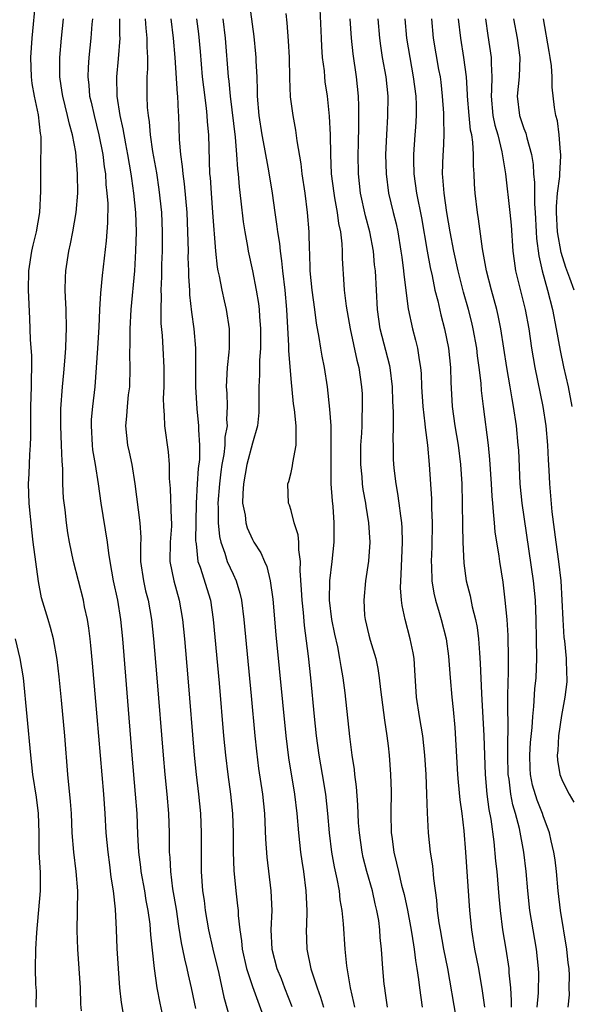
# Model space of a CAD drawing. Units: inches. Extents: x 2544000 to 2547000, y 1536740 to 1539000.
# Drawn here: x 2544209 to 2544266, y 1538307 to 1538409 of the extents above; entities that cross this region are included whole.
import ezdxf

# ---------------------------------------------------------------- set-up
doc = ezdxf.new("R2010")
doc.units = ezdxf.units.IN
doc.header["$MEASUREMENT"] = 0
doc.layers.add('LD25441536_2ft', color=9, linetype='Continuous')

msp = doc.modelspace()

# ---------------------------------------------------------------- linework, layer by layer
at = {"layer": 'LD25441536_2ft'}
for points, elevation in [([(2544215.36, 1538306.64), (2544215.31, 1538307.31), (2544215.28, 1538309), (2544214.99, 1538313), (2544214.92, 1538314.92), (2544214.99, 1538319), (2544214.83, 1538321), (2544214.57, 1538323), (2544214.42, 1538325), (2544214.34, 1538327), (2544214.24, 1538328.24), (2544213.97, 1538331), (2544213.64, 1538335), (2544213.3, 1538338.7), (2544213.08, 1538341.08), (2544212.87, 1538342.87), (2544212.48, 1538345), (2544212.18, 1538346.18), (2544211.92, 1538347), (2544211.26, 1538349.26), (2544210.94, 1538350.94), (2544210.39, 1538355), (2544210.26, 1538356.26), (2544210.16, 1538357), (2544210.06, 1538357.94), (2544209.97, 1538359), (2544209.91, 1538361), (2544209.97, 1538362.03), (2544210.04, 1538364.04), (2544210.11, 1538365), (2544210.14, 1538365.86), (2544210.13, 1538369), (2544210.2, 1538371), (2544210.2, 1538371.8), (2544210.24, 1538373), (2544210.23, 1538374.23), (2544210.11, 1538375.89), (2544210.05, 1538378.05), (2544209.9, 1538381), (2544209.92, 1538383), (2544210.25, 1538385), (2544210.38, 1538385.62), (2544210.73, 1538387), (2544211.08, 1538389), (2544211.19, 1538391.19), (2544211.16, 1538393.16), (2544211.2, 1538396.8), (2544211.17, 1538397), (2544211.14, 1538397.14), (2544210.93, 1538399.07), (2544210.52, 1538401), (2544210.29, 1538402.3), (2544210.21, 1538403), (2544210.14, 1538405), (2544210.27, 1538407), (2544210.66, 1538411)], 8490), ([(2544243.56, 1538307), (2544243.48, 1538307.48), (2544243.11, 1538309), (2544242.73, 1538311.27), (2544242.56, 1538313), (2544242.41, 1538315.6), (2544242.27, 1538317), (2544242.07, 1538318.07), (2544241.97, 1538319), (2544241.76, 1538320.24), (2544241.48, 1538321.48), (2544241.21, 1538323), (2544240.95, 1538325), (2544240.77, 1538327), (2544240.56, 1538329), (2544240.24, 1538331), (2544239.89, 1538333), (2544239.62, 1538335), (2544239.41, 1538337), (2544239.02, 1538341), (2544238.78, 1538343.22), (2544238.38, 1538346.38), (2544238.26, 1538347.74), (2544238.13, 1538349), (2544238.08, 1538350.08), (2544237.94, 1538352.06), (2544237.96, 1538353), (2544237.79, 1538354.21), (2544237.79, 1538355), (2544237.73, 1538355.73), (2544237.32, 1538357), (2544237, 1538358.26), (2544236.82, 1538358.82), (2544236.73, 1538359), (2544236.67, 1538361), (2544236.76, 1538361.24), (2544237, 1538362.18), (2544237.15, 1538362.85), (2544237.18, 1538363.18), (2544237.5, 1538365), (2544237.53, 1538366.47), (2544237.5, 1538367), (2544237.33, 1538368.67), (2544237.25, 1538369.25), (2544237, 1538371.84), (2544236.75, 1538374.75), (2544236.75, 1538375.25), (2544236.56, 1538379), (2544236.37, 1538381), (2544236.13, 1538383), (2544236.04, 1538384.03), (2544235.89, 1538385), (2544235.82, 1538385.82), (2544235.62, 1538387), (2544235.57, 1538387.57), (2544235.36, 1538389), (2544235.08, 1538391), (2544234.71, 1538393.29), (2544234.26, 1538395.74), (2544234.01, 1538397), (2544233.69, 1538399), (2544233.53, 1538401), (2544233.54, 1538401.54), (2544233.49, 1538403), (2544233.4, 1538404.6), (2544233.4, 1538405), (2544233.37, 1538405.37), (2544233.17, 1538407.17), (2544232.65, 1538411)], 8506), ([(2544246.95, 1538307), (2544246.7, 1538308.7), (2544246.65, 1538309), (2544246.6, 1538309.4), (2544246.45, 1538311), (2544246.31, 1538313), (2544246.19, 1538314.19), (2544246.15, 1538315), (2544246.03, 1538315.97), (2544245.85, 1538317), (2544245.67, 1538317.67), (2544245.38, 1538319), (2544244.8, 1538321), (2544244.44, 1538322.44), (2544244.31, 1538323), (2544244.04, 1538325), (2544243.96, 1538326.04), (2544243.88, 1538327.88), (2544243.74, 1538329.74), (2544243.58, 1538331), (2544243.53, 1538331.53), (2544243.3, 1538333), (2544243.05, 1538334.95), (2544242.57, 1538339.43), (2544242.38, 1538341), (2544242.16, 1538342.16), (2544242.03, 1538343), (2544241.8, 1538344.2), (2544241.5, 1538345.5), (2544241.21, 1538347), (2544240.97, 1538349), (2544240.99, 1538351.01), (2544241.22, 1538353), (2544241.43, 1538355), (2544241.44, 1538357), (2544241.32, 1538358.68), (2544241.25, 1538359.25), (2544241.14, 1538361), (2544241.11, 1538363), (2544241.14, 1538365), (2544241.11, 1538367), (2544241, 1538368.72), (2544240.75, 1538371), (2544240.43, 1538373), (2544240.19, 1538374.19), (2544240.05, 1538375), (2544239.89, 1538376.11), (2544239.6, 1538377.6), (2544239.43, 1538379), (2544239.15, 1538381), (2544238.96, 1538383), (2544238.91, 1538384.91), (2544238.89, 1538385.11), (2544238.85, 1538387), (2544238.7, 1538389), (2544238.43, 1538391), (2544238.13, 1538393), (2544238.02, 1538394.02), (2544237.61, 1538396.39), (2544237.49, 1538397.49), (2544237.19, 1538399), (2544236.94, 1538400.94), (2544236.87, 1538402.87), (2544236.83, 1538405), (2544236.73, 1538406.73), (2544236.58, 1538408.58), (2544236.47, 1538409.53)], 8508), ([(2544239.97, 1538410.03), (2544240.09, 1538407), (2544240.13, 1538406.13), (2544240.21, 1538405), (2544240.39, 1538403.61), (2544240.43, 1538403), (2544240.49, 1538402.49), (2544240.71, 1538401), (2544240.93, 1538398.93), (2544241.02, 1538397.02), (2544241.05, 1538395), (2544241.14, 1538393), (2544241.39, 1538391), (2544241.48, 1538390.52), (2544241.74, 1538389), (2544241.88, 1538387.88), (2544242.08, 1538387), (2544242.23, 1538385.77), (2544242.26, 1538385), (2544242.27, 1538384.27), (2544242.42, 1538381.58), (2544242.46, 1538381), (2544242.67, 1538379.33), (2544243.08, 1538377), (2544243.78, 1538373.78), (2544243.99, 1538373), (2544244.27, 1538371), (2544244.31, 1538370.31), (2544244.34, 1538369), (2544244.29, 1538367.71), (2544244.28, 1538367), (2544244.25, 1538366.25), (2544244.16, 1538365), (2544244.14, 1538363), (2544244.28, 1538361.72), (2544244.33, 1538361), (2544244.41, 1538360.41), (2544244.66, 1538359), (2544244.69, 1538358.69), (2544244.98, 1538357), (2544245.11, 1538355), (2544244.98, 1538353.02), (2544244.66, 1538351), (2544244.48, 1538349), (2544244.58, 1538347.42), (2544244.62, 1538347), (2544245, 1538345.38), (2544245.14, 1538344.86), (2544245.72, 1538343), (2544245.95, 1538341.95), (2544246.09, 1538341), (2544246.2, 1538339.8), (2544246.62, 1538336.62), (2544246.88, 1538335), (2544247, 1538333.99), (2544247.12, 1538333), (2544247.26, 1538331), (2544247.3, 1538329.3), (2544247.28, 1538327), (2544247.33, 1538325), (2544247.37, 1538324.63), (2544247.59, 1538323), (2544247.88, 1538321.88), (2544248.06, 1538321), (2544248.39, 1538319.61), (2544248.65, 1538318.65), (2544249.01, 1538317.01), (2544249.32, 1538315.32), (2544249.45, 1538314.55), (2544249.68, 1538313), (2544249.81, 1538311.81), (2544249.96, 1538311), (2544250.13, 1538309.87), (2544250.23, 1538309), (2544250.53, 1538307)], 8510), ([(2544219.71, 1538306.29), (2544219.5, 1538307.5), (2544219.33, 1538309), (2544219.17, 1538311), (2544219.06, 1538313.06), (2544218.98, 1538315.02), (2544218.87, 1538317.13), (2544218.67, 1538319), (2544218.43, 1538320.43), (2544218.29, 1538321.71), (2544218.11, 1538323), (2544217.93, 1538325), (2544217.81, 1538327), (2544217.66, 1538329), (2544217, 1538336.95), (2544216.5, 1538342.5), (2544216.33, 1538344.33), (2544216.25, 1538345), (2544216.12, 1538346.12), (2544215.98, 1538347), (2544215.69, 1538348.31), (2544215.56, 1538349), (2544214.54, 1538353), (2544214.14, 1538355), (2544213.96, 1538355.96), (2544213.82, 1538357), (2544213.68, 1538358.32), (2544213.52, 1538359.52), (2544213.45, 1538361), (2544213.43, 1538362.57), (2544213.36, 1538363.36), (2544213.32, 1538365), (2544213.24, 1538367), (2544213.24, 1538368.76), (2544213.4, 1538371), (2544213.53, 1538372.47), (2544213.66, 1538373.66), (2544213.76, 1538375), (2544213.79, 1538376.21), (2544213.83, 1538377), (2544213.79, 1538379), (2544213.71, 1538380.28), (2544213.7, 1538381), (2544213.71, 1538382.29), (2544213.75, 1538383), (2544214.05, 1538385), (2544214.24, 1538385.76), (2544214.47, 1538387), (2544214.81, 1538389), (2544214.98, 1538391), (2544214.97, 1538393), (2544214.78, 1538395.22), (2544214.44, 1538397), (2544214.12, 1538398.12), (2544213.93, 1538399), (2544213.43, 1538401), (2544213.38, 1538401.38), (2544213.12, 1538403), (2544213.12, 1538405), (2544213.29, 1538407), (2544213.51, 1538409)], 8492), ([(2544216.49, 1538409), (2544216.43, 1538408.43), (2544216.33, 1538407), (2544216.12, 1538405), (2544216.05, 1538403.95), (2544216.03, 1538403), (2544216.13, 1538402.13), (2544216.21, 1538401), (2544216.37, 1538400.37), (2544216.66, 1538399), (2544217.17, 1538397), (2544217.56, 1538395), (2544217.71, 1538393.71), (2544217.83, 1538393), (2544217.89, 1538391.89), (2544218, 1538391), (2544218.07, 1538389.93), (2544218.05, 1538387.95), (2544217.91, 1538386.09), (2544217.5, 1538382.5), (2544217.32, 1538380.68), (2544217.23, 1538379), (2544217.16, 1538377.16), (2544217.03, 1538375), (2544216.89, 1538373), (2544216.73, 1538371), (2544216.49, 1538369), (2544216.37, 1538367.63), (2544216.35, 1538367), (2544216.46, 1538365), (2544216.51, 1538364.51), (2544216.78, 1538363), (2544217.09, 1538361), (2544217.38, 1538359), (2544218.03, 1538355), (2544218.16, 1538353.84), (2544218.29, 1538353), (2544218.64, 1538351), (2544219.07, 1538349), (2544219.39, 1538347), (2544219.6, 1538345), (2544220.56, 1538333), (2544220.92, 1538329), (2544221.08, 1538327), (2544221.16, 1538324.84), (2544221.26, 1538323), (2544221.46, 1538321.46), (2544221.5, 1538321), (2544221.86, 1538319), (2544222.02, 1538318.02), (2544222.21, 1538317), (2544222.41, 1538315.59), (2544222.46, 1538315), (2544222.49, 1538314.49), (2544222.88, 1538311), (2544223.15, 1538309), (2544223.44, 1538307.44), (2544223.96, 1538305)], 8494), ([(2544219.3, 1538409), (2544219.3, 1538407.3), (2544219.32, 1538407), (2544219.16, 1538404.84), (2544218.98, 1538403), (2544219.01, 1538401), (2544219.34, 1538399), (2544219.65, 1538397.65), (2544219.92, 1538396.08), (2544220.13, 1538395), (2544220.46, 1538393), (2544220.52, 1538392.52), (2544220.75, 1538391), (2544220.95, 1538389), (2544221.01, 1538387), (2544220.95, 1538385.05), (2544220.82, 1538383), (2544220.46, 1538379), (2544220.36, 1538377), (2544220.37, 1538375.63), (2544220.33, 1538374.33), (2544220.36, 1538373), (2544220.31, 1538371), (2544220.2, 1538370.2), (2544220.08, 1538369), (2544220.01, 1538367.99), (2544219.9, 1538367), (2544220.11, 1538365), (2544220.28, 1538364.28), (2544220.55, 1538363), (2544220.87, 1538361), (2544221.39, 1538357), (2544221.48, 1538355.48), (2544221.44, 1538354.56), (2544221.47, 1538353), (2544221.75, 1538351), (2544221.98, 1538349.98), (2544222.23, 1538349), (2544222.59, 1538347), (2544222.8, 1538345), (2544223.13, 1538341), (2544223.78, 1538333), (2544223.96, 1538331), (2544224.18, 1538329), (2544224.36, 1538327), (2544224.42, 1538325), (2544224.42, 1538323), (2544224.47, 1538322.47), (2544224.54, 1538321), (2544224.77, 1538319.23), (2544225.12, 1538317.12), (2544225.38, 1538315.38), (2544225.66, 1538313.66), (2544225.8, 1538313), (2544225.99, 1538311.99), (2544226.24, 1538311), (2544226.36, 1538310.36), (2544226.69, 1538309), (2544227, 1538307.54), (2544227.14, 1538306.86)], 8496), ([(2544221.95, 1538409), (2544222.01, 1538408.01), (2544222.12, 1538407), (2544222.11, 1538406.11), (2544222.17, 1538405), (2544222.18, 1538403.82), (2544222.12, 1538403), (2544222.1, 1538402.1), (2544222.11, 1538401), (2544222.15, 1538399.85), (2544222.24, 1538399), (2544222.35, 1538398.35), (2544222.46, 1538397), (2544222.71, 1538395.29), (2544223.09, 1538393.09), (2544223.36, 1538391.36), (2544223.61, 1538389), (2544223.69, 1538387), (2544223.69, 1538386.31), (2544223.68, 1538385), (2544223.63, 1538383.63), (2544223.63, 1538382.37), (2544223.57, 1538381), (2544223.58, 1538380.42), (2544223.54, 1538379), (2544223.56, 1538377.56), (2544223.68, 1538376.32), (2544223.77, 1538375), (2544223.87, 1538373), (2544223.86, 1538371), (2544223.81, 1538369.81), (2544223.82, 1538369), (2544223.9, 1538368.1), (2544223.92, 1538367), (2544224.31, 1538364.31), (2544224.42, 1538363), (2544224.43, 1538361.57), (2544224.53, 1538360.53), (2544224.63, 1538357.37), (2544224.66, 1538357), (2544224.65, 1538356.65), (2544224.53, 1538355), (2544224.48, 1538353), (2544224.88, 1538351), (2544225.45, 1538349), (2544225.78, 1538347), (2544225.98, 1538345), (2544226.33, 1538341), (2544226.99, 1538333), (2544227.2, 1538331), (2544227.45, 1538329), (2544227.65, 1538327), (2544227.72, 1538325), (2544227.7, 1538323), (2544227.71, 1538321), (2544227.86, 1538319), (2544228.01, 1538318.01), (2544228.13, 1538317), (2544228.48, 1538315), (2544228.92, 1538313), (2544229.53, 1538310.47), (2544230.06, 1538308.06), (2544230.88, 1538305.12)], 8498), ([(2544224.58, 1538409), (2544224.82, 1538407), (2544225.01, 1538404.99), (2544225.25, 1538401.25), (2544225.29, 1538401), (2544225.35, 1538399.35), (2544225.38, 1538399), (2544225.46, 1538396.54), (2544225.59, 1538395), (2544225.76, 1538393.76), (2544225.81, 1538393), (2544225.95, 1538391.95), (2544226.23, 1538389), (2544226.32, 1538387), (2544226.36, 1538385), (2544226.35, 1538384.35), (2544226.4, 1538383), (2544226.4, 1538382.4), (2544226.51, 1538381), (2544226.52, 1538380.52), (2544226.72, 1538378.72), (2544226.96, 1538377), (2544227.12, 1538375), (2544227.12, 1538371), (2544227.27, 1538368.73), (2544227.45, 1538367), (2544227.43, 1538366.57), (2544227.54, 1538365), (2544227.53, 1538363.53), (2544227.42, 1538362.58), (2544227.31, 1538361), (2544227.21, 1538359), (2544227.13, 1538355.13), (2544227.15, 1538355), (2544227.19, 1538354.81), (2544227.37, 1538353), (2544227.6, 1538352.4), (2544228.67, 1538349), (2544228.95, 1538347), (2544229.57, 1538340.43), (2544230.03, 1538335), (2544230.22, 1538333), (2544230.46, 1538331), (2544230.74, 1538329), (2544230.94, 1538327), (2544231.01, 1538324.99), (2544231.03, 1538323), (2544231.1, 1538321.1), (2544231.3, 1538319), (2544231.48, 1538317.48), (2544231.52, 1538317), (2544231.53, 1538316.47), (2544231.69, 1538315), (2544231.87, 1538313.87), (2544231.93, 1538313), (2544232.39, 1538311), (2544233, 1538309.13), (2544234.25, 1538305.75)], 8500), ([(2544227.24, 1538409), (2544227.43, 1538407.43), (2544227.6, 1538405.6), (2544227.82, 1538403), (2544227.94, 1538401.94), (2544228.24, 1538399.76), (2544228.31, 1538399), (2544228.34, 1538398.34), (2544228.46, 1538397), (2544228.59, 1538393), (2544228.63, 1538392.63), (2544228.73, 1538391), (2544228.9, 1538389), (2544229.19, 1538385), (2544229.37, 1538383.37), (2544229.44, 1538383), (2544229.57, 1538382.43), (2544229.83, 1538381), (2544230.1, 1538379.9), (2544230.3, 1538379), (2544230.62, 1538377), (2544230.6, 1538375.4), (2544230.62, 1538375), (2544230.58, 1538374.58), (2544230.41, 1538373), (2544230.33, 1538371.67), (2544230.31, 1538371), (2544230.36, 1538370.36), (2544230.4, 1538369), (2544230.34, 1538367.66), (2544230.38, 1538367), (2544230.17, 1538365.83), (2544230.14, 1538365), (2544230.04, 1538364.04), (2544229.85, 1538363), (2544229.75, 1538362.25), (2544229.6, 1538361), (2544229.45, 1538359), (2544229.48, 1538358.52), (2544229.47, 1538357), (2544229.59, 1538355.59), (2544229.73, 1538355), (2544230.16, 1538353.84), (2544230.41, 1538353), (2544231, 1538351.67), (2544231.32, 1538351), (2544231.72, 1538349.72), (2544231.88, 1538349), (2544232.12, 1538347), (2544232.87, 1538339.13), (2544233.24, 1538335), (2544233.41, 1538333.41), (2544233.64, 1538331.64), (2544234.03, 1538329), (2544234.24, 1538327), (2544234.36, 1538324.36), (2544234.5, 1538322.5), (2544234.91, 1538319), (2544234.99, 1538316.99), (2544234.91, 1538315), (2544235, 1538313), (2544235.53, 1538311), (2544235.96, 1538309.96), (2544236.32, 1538309), (2544237.08, 1538307.08)], 8502), ([(2544229.96, 1538409), (2544230.19, 1538407), (2544230.5, 1538403), (2544230.56, 1538402.56), (2544230.71, 1538401), (2544231.21, 1538396.79), (2544231.37, 1538395), (2544231.47, 1538393.47), (2544231.53, 1538393), (2544231.64, 1538391.64), (2544231.82, 1538390.18), (2544232.05, 1538388.05), (2544232.22, 1538387), (2544232.5, 1538385.5), (2544232.58, 1538385), (2544233, 1538382.99), (2544233.38, 1538381), (2544233.63, 1538379.63), (2544233.7, 1538379), (2544233.74, 1538378.26), (2544233.85, 1538377), (2544233.85, 1538376.15), (2544233.84, 1538375), (2544233.74, 1538373.74), (2544233.74, 1538372.26), (2544233.67, 1538371), (2544233.65, 1538369.65), (2544233.67, 1538369), (2544233.65, 1538368.35), (2544233.51, 1538367), (2544233, 1538365.19), (2544232.44, 1538363), (2544232.08, 1538361), (2544232.01, 1538360.01), (2544231.99, 1538359), (2544232.24, 1538357.76), (2544232.32, 1538357), (2544232.47, 1538356.47), (2544233, 1538355.27), (2544233.16, 1538355), (2544233.88, 1538353.88), (2544234.24, 1538353), (2544234.48, 1538352.48), (2544234.83, 1538351), (2544235.1, 1538349.1), (2544235.42, 1538345.42), (2544236.44, 1538335), (2544236.73, 1538332.73), (2544237.34, 1538329), (2544237.57, 1538327), (2544237.74, 1538325), (2544237.97, 1538323), (2544238.09, 1538322.09), (2544238.27, 1538321), (2544238.52, 1538319), (2544238.6, 1538317), (2544238.57, 1538315.43), (2544238.54, 1538315), (2544238.62, 1538313), (2544239.04, 1538310.96), (2544239.68, 1538309), (2544240.04, 1538308.04), (2544240.35, 1538307)], 8504), ([(2544254.02, 1538305.98), (2544253.15, 1538311), (2544252.76, 1538313), (2544252.4, 1538315), (2544252.28, 1538315.72), (2544252.11, 1538317), (2544252.04, 1538318.04), (2544251.71, 1538320.29), (2544251.6, 1538321.6), (2544251.39, 1538323), (2544251.18, 1538325), (2544251.06, 1538327.06), (2544251.01, 1538329), (2544250.93, 1538331), (2544250.8, 1538333), (2544250.58, 1538335), (2544250.24, 1538337), (2544249.94, 1538339), (2544249.77, 1538341.77), (2544249.68, 1538343), (2544249.58, 1538343.58), (2544249.29, 1538345), (2544248.75, 1538347), (2544248.44, 1538348.44), (2544248.38, 1538349), (2544248.28, 1538350.28), (2544248.3, 1538351), (2544248.36, 1538351.64), (2544248.5, 1538355), (2544248.46, 1538356.46), (2544248.41, 1538357), (2544248.3, 1538357.7), (2544248.15, 1538359), (2544248.02, 1538360.02), (2544247.83, 1538361), (2544247.66, 1538362.34), (2544247.6, 1538363), (2544247.57, 1538363.57), (2544247.55, 1538365), (2544247.52, 1538365.52), (2544247.57, 1538367), (2544247.57, 1538368.43), (2544247.5, 1538369.5), (2544247.44, 1538371), (2544247.21, 1538373), (2544247.17, 1538373.17), (2544246.18, 1538377), (2544245.9, 1538379), (2544245.69, 1538383), (2544245.61, 1538383.61), (2544245.49, 1538385), (2544245.11, 1538387), (2544244.67, 1538388.67), (2544244.16, 1538391), (2544243.93, 1538393), (2544243.91, 1538395), (2544243.93, 1538396.07), (2544243.99, 1538397.99), (2544243.99, 1538399), (2544243.99, 1538399.99), (2544243.94, 1538401), (2544243.73, 1538403), (2544243.38, 1538405.38), (2544243.21, 1538407), (2544243.09, 1538409)], 8512), ([(2544245.95, 1538409), (2544246.11, 1538407), (2544246.21, 1538406.21), (2544246.4, 1538405), (2544246.75, 1538403), (2544246.96, 1538401), (2544246.95, 1538398.95), (2544246.83, 1538397), (2544246.74, 1538395), (2544246.79, 1538393), (2544247.05, 1538391), (2544247.52, 1538389), (2544247.82, 1538387.82), (2544247.99, 1538387), (2544248.33, 1538385), (2544248.4, 1538384.4), (2544248.6, 1538383), (2544248.62, 1538382.62), (2544249.07, 1538379.07), (2544249.51, 1538377), (2544249.83, 1538375.83), (2544250.02, 1538375), (2544250.19, 1538373.81), (2544250.35, 1538373), (2544250.4, 1538372.4), (2544250.46, 1538371), (2544250.57, 1538369), (2544250.79, 1538367.21), (2544250.82, 1538366.82), (2544251.06, 1538365), (2544251.22, 1538363), (2544251.47, 1538359.47), (2544251.48, 1538358.52), (2544251.54, 1538357), (2544251.51, 1538354.49), (2544251.44, 1538353), (2544251.48, 1538352.52), (2544251.51, 1538351), (2544251.72, 1538349.72), (2544251.88, 1538349), (2544252.26, 1538347.74), (2544252.47, 1538347), (2544252.99, 1538345), (2544253.23, 1538343.23), (2544253.39, 1538341), (2544253.56, 1538339), (2544253.71, 1538337.71), (2544253.88, 1538335.88), (2544254.16, 1538331), (2544254.22, 1538330.22), (2544254.39, 1538328.39), (2544254.59, 1538327), (2544254.8, 1538325.2), (2544255, 1538323), (2544255.4, 1538317), (2544255.61, 1538315), (2544255.93, 1538313), (2544256.31, 1538311), (2544256.71, 1538308.71), (2544256.94, 1538307)], 8514), ([(2544248.74, 1538409), (2544248.91, 1538407), (2544249.23, 1538405), (2544249.6, 1538403), (2544249.86, 1538401), (2544249.9, 1538400.1), (2544249.91, 1538399), (2544249.81, 1538397.81), (2544249.76, 1538397), (2544249.61, 1538395), (2544249.61, 1538394.39), (2544249.65, 1538393), (2544249.94, 1538391), (2544250.45, 1538388.45), (2544251.03, 1538385), (2544251.33, 1538383.33), (2544251.53, 1538382.47), (2544251.83, 1538381), (2544252.12, 1538379.88), (2544252.44, 1538378.44), (2544252.83, 1538377), (2544253.24, 1538375), (2544253.44, 1538373), (2544253.48, 1538371.48), (2544253.62, 1538369), (2544253.9, 1538367), (2544254.22, 1538365), (2544254.46, 1538363), (2544254.6, 1538361), (2544254.64, 1538359), (2544254.66, 1538356.66), (2544254.71, 1538355), (2544254.82, 1538352.82), (2544255.06, 1538351), (2544255.45, 1538349.45), (2544255.67, 1538348.33), (2544256.02, 1538347), (2544256.19, 1538346.19), (2544256.34, 1538345), (2544256.43, 1538343.57), (2544256.51, 1538342.51), (2544256.62, 1538339.38), (2544256.86, 1538335), (2544257.01, 1538331), (2544257.19, 1538329), (2544257.4, 1538327.4), (2544257.6, 1538326.4), (2544257.92, 1538324.08), (2544258.09, 1538322.09), (2544258.21, 1538321), (2544258.42, 1538318.42), (2544258.56, 1538317), (2544258.81, 1538315), (2544259.14, 1538313), (2544259.44, 1538311), (2544259.46, 1538310.54), (2544259.63, 1538309), (2544259.71, 1538307.71), (2544259.69, 1538307)], 8516), ([(2544262.37, 1538307), (2544262.5, 1538308.5), (2544262.54, 1538310.54), (2544262.52, 1538311), (2544262.31, 1538313), (2544261.95, 1538315), (2544261.61, 1538317), (2544261.4, 1538319), (2544261.23, 1538321), (2544260.99, 1538323.02), (2544260.54, 1538325.46), (2544260.15, 1538327), (2544259.88, 1538327.88), (2544259.66, 1538329), (2544259.48, 1538330.52), (2544259.4, 1538331), (2544259.35, 1538333), (2544259.34, 1538334.66), (2544259.38, 1538335.38), (2544259.34, 1538338.66), (2544259.35, 1538339), (2544259.37, 1538340.63), (2544259.41, 1538341.41), (2544259.42, 1538343), (2544259.37, 1538345.37), (2544259.27, 1538347), (2544259.08, 1538349), (2544258.86, 1538350.86), (2544258.53, 1538353), (2544258.46, 1538353.54), (2544258.06, 1538356.06), (2544257.96, 1538357), (2544257.89, 1538358.11), (2544257.79, 1538359), (2544257.73, 1538359.73), (2544257.68, 1538361), (2544257.51, 1538363.51), (2544257.36, 1538365), (2544256.83, 1538369), (2544256.64, 1538370.64), (2544256.59, 1538371.41), (2544256.41, 1538373), (2544256.23, 1538374.23), (2544256.15, 1538375), (2544255.78, 1538377), (2544255.64, 1538377.64), (2544255.28, 1538379), (2544254.79, 1538380.79), (2544254.23, 1538383), (2544253.79, 1538385), (2544253.41, 1538387), (2544253.07, 1538389), (2544252.77, 1538391), (2544252.66, 1538392.66), (2544252.61, 1538393), (2544252.67, 1538395), (2544252.7, 1538395.3), (2544252.78, 1538397), (2544252.75, 1538398.75), (2544252.76, 1538399), (2544252.75, 1538399.25), (2544252.62, 1538401), (2544252.46, 1538402.46), (2544252.39, 1538403), (2544252.25, 1538403.75), (2544251.7, 1538407), (2544251.52, 1538409)], 8518), ([(2544265.57, 1538307), (2544265.7, 1538308.3), (2544265.69, 1538309), (2544265.71, 1538310.29), (2544265.68, 1538311), (2544265.59, 1538311.59), (2544265.45, 1538313), (2544264.79, 1538317), (2544264.56, 1538319), (2544264.36, 1538321), (2544264.22, 1538322.22), (2544264.1, 1538323), (2544263.83, 1538324.17), (2544263.66, 1538325), (2544263, 1538326.76), (2544262.93, 1538327), (2544262.37, 1538328.37), (2544261.91, 1538329.91), (2544261.69, 1538331), (2544261.65, 1538331.65), (2544261.61, 1538333), (2544261.69, 1538334.31), (2544261.86, 1538335.86), (2544261.92, 1538337), (2544262.04, 1538338.04), (2544262.14, 1538339.86), (2544262.27, 1538341), (2544262.34, 1538343), (2544262.32, 1538345), (2544262.26, 1538347), (2544262.19, 1538349), (2544262.01, 1538351), (2544260.83, 1538359), (2544260.63, 1538361), (2544260.47, 1538364.47), (2544260.43, 1538365), (2544260.24, 1538367), (2544259.95, 1538369), (2544259.79, 1538369.79), (2544259.61, 1538371), (2544259.25, 1538373), (2544258.64, 1538377), (2544258.37, 1538378.37), (2544258.22, 1538379), (2544257.67, 1538381), (2544257.16, 1538383), (2544256.74, 1538385.26), (2544256.34, 1538388.34), (2544256.23, 1538389), (2544255.99, 1538391), (2544255.91, 1538391.91), (2544255.87, 1538393), (2544255.8, 1538393.8), (2544255.81, 1538395), (2544255.75, 1538396.25), (2544255.63, 1538397), (2544255.51, 1538397.51), (2544255.36, 1538399), (2544255.19, 1538401), (2544255.19, 1538401.19), (2544255.08, 1538403), (2544254.83, 1538405), (2544254.49, 1538407), (2544254.27, 1538409)], 8520), ([(2544257.04, 1538409), (2544257.28, 1538407.28), (2544257.64, 1538405), (2544257.62, 1538404.38), (2544257.69, 1538403), (2544257.67, 1538401.67), (2544257.62, 1538401), (2544257.81, 1538399), (2544258.01, 1538398.01), (2544258.31, 1538397), (2544258.75, 1538395.25), (2544259.1, 1538393), (2544259.57, 1538389), (2544259.69, 1538387.69), (2544259.87, 1538385), (2544260, 1538384), (2544260.16, 1538383), (2544261.15, 1538379), (2544261.52, 1538377), (2544261.81, 1538375), (2544262.15, 1538373), (2544262.96, 1538369), (2544263.26, 1538367), (2544263.43, 1538365), (2544263.5, 1538363.5), (2544263.57, 1538362.43), (2544263.64, 1538361), (2544263.89, 1538358.11), (2544264.29, 1538355), (2544264.59, 1538353), (2544264.83, 1538351), (2544264.94, 1538349), (2544265.01, 1538347), (2544265.14, 1538345.14), (2544265.2, 1538344.8), (2544265.37, 1538343), (2544265.39, 1538341.39), (2544265.44, 1538341), (2544265.43, 1538340.57), (2544265.24, 1538339), (2544264.9, 1538337.1), (2544264.59, 1538335), (2544264.5, 1538333.5), (2544264.44, 1538333), (2544264.48, 1538332.48), (2544264.73, 1538331), (2544265, 1538330.34), (2544265.69, 1538329), (2544266.17, 1538328.17)], 8522), ([(2544259.95, 1538409), (2544260.3, 1538407), (2544260.58, 1538405), (2544260.51, 1538403), (2544260.33, 1538401), (2544260.57, 1538399), (2544261, 1538397.67), (2544261.2, 1538397.2), (2544261.31, 1538396.69), (2544261.8, 1538395), (2544261.96, 1538393.96), (2544262.01, 1538393), (2544262.1, 1538392.1), (2544262.11, 1538389.89), (2544262.18, 1538389), (2544262.28, 1538387), (2544262.32, 1538386.32), (2544262.54, 1538384.54), (2544262.91, 1538383), (2544263.46, 1538381), (2544263.96, 1538379), (2544264.35, 1538377), (2544264.75, 1538374.75), (2544265.09, 1538373.09), (2544265.56, 1538371), (2544265.95, 1538369)], 8524), ([(2544266.19, 1538381), (2544265.76, 1538382.24), (2544265.34, 1538383.34), (2544264.86, 1538384.86), (2544264.48, 1538387), (2544264.39, 1538389), (2544264.39, 1538389.61), (2544264.49, 1538391), (2544264.71, 1538392.71), (2544264.71, 1538393), (2544264.83, 1538394.83), (2544264.82, 1538395), (2544264.78, 1538395.22), (2544264.65, 1538397), (2544264.46, 1538398.46), (2544264.3, 1538399), (2544264.18, 1538399.82), (2544263.92, 1538401.92), (2544263.93, 1538403), (2544263.86, 1538404.14), (2544263.72, 1538405), (2544263.6, 1538405.6), (2544263.03, 1538409)], 8526), ([(2544208.52, 1538345), (2544209.02, 1538343), (2544209.34, 1538341), (2544210.1, 1538333), (2544210.33, 1538331), (2544210.68, 1538328.68), (2544210.89, 1538327), (2544210.96, 1538325), (2544210.98, 1538322.98), (2544211.09, 1538320.91), (2544211.1, 1538319), (2544210.72, 1538314.72), (2544210.63, 1538313), (2544210.6, 1538311), (2544210.63, 1538309.37), (2544210.68, 1538308.68), (2544210.67, 1538307)], 8488)]:
    msp.add_lwpolyline(points, dxfattribs=dict(at, elevation=elevation))

doc.saveas('drawing.dxf')
